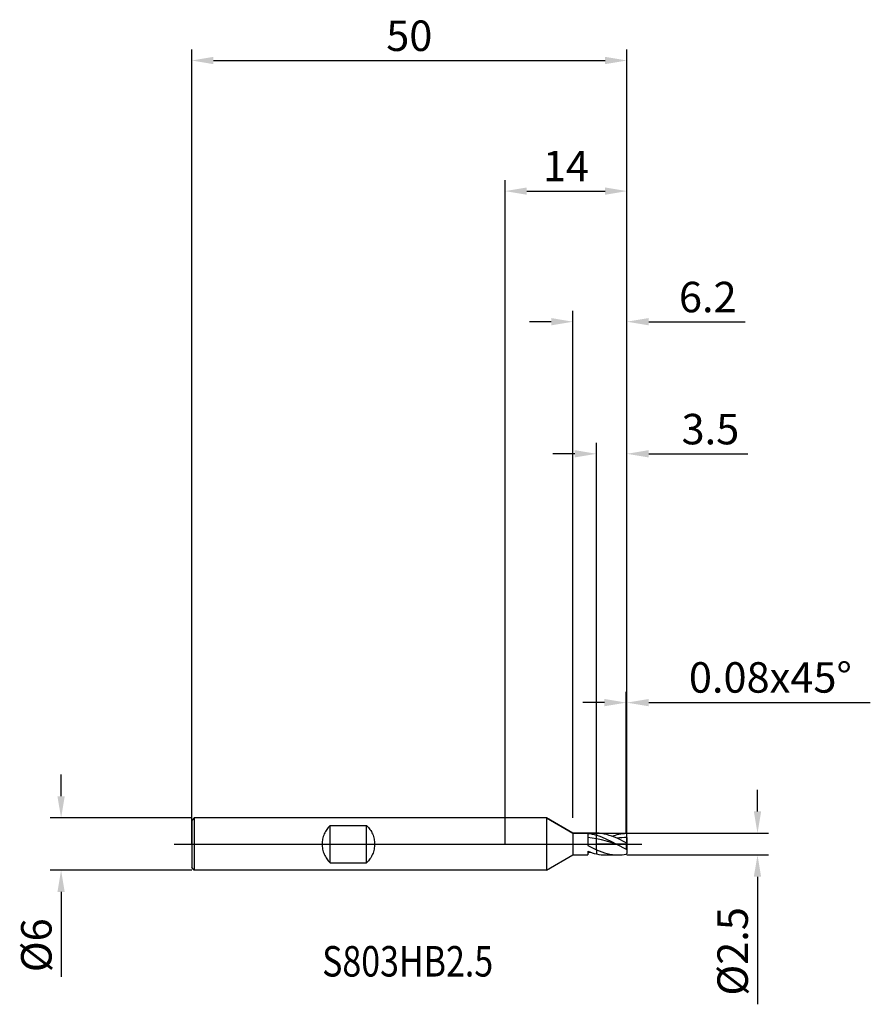
# Model space of a CAD drawing. Units: millimetres. Extents: x -56 to 42, y -18 to 95.
import ezdxf

# ---------------------------------------------------------------- set-up
doc = ezdxf.new("R2010")
doc.units = ezdxf.units.MM
doc.header["$PDMODE"] = 1
doc.linetypes.add('CENTER', pattern=[25.4, 12.7, -6.35, 0, -6.35])
doc.layers.get('DEFPOINTS').update_dxf_attribs({"linetype": 'CONTINUOUS'})
for name, color, linetype in [('1', 4, 'CONTINUOUS'), ('2', 7, 'CONTINUOUS'), ('4', 2, 'CENTER'), ('CUT', 1, 'CONTINUOUS'), ('NOCUT', 7, 'CONTINUOUS'), ('SK1', 4, 'CONTINUOUS'), ('SK2', 7, 'CONTINUOUS'), ('SK4', 2, 'CENTER'), ('SK6', 5, 'CONTINUOUS')]:
    doc.layers.add(name, color=color, linetype=linetype)
doc.styles.add('cesky', font='monos.ttf')
doc.styles.add('SIMPLEX', font='simplex')
doc.dimstyles.get("Standard").update_dxf_attribs({"dimtxt": 3.5, "dimasz": 2.5, "dimexe": 1.25, "dimexo": 0, "dimtad": 1, "dimdsep": 46, "dimtxsty": 'SIMPLEX', "dimcen": 0, "dimazin": 2, "dimtfac": 1, "dimtofl": 0, "dimtmove": 0, "dimatfit": 3, "dimfxl": 1, "dimarcsym": 0})

# ---------------------------------------------------------------- blocks, each defined once
blk = doc.blocks.new('*D0')
at = {"layer": '2', "color": 0, "lineweight": -2}
for p, q in [((29, 3.75), (29, 6.25)), ((14, 1.25), (30.25, 1.25)), ((14, -1.25), (30.25, -1.25)), ((29, -3.75), (29, -18.4))]:
    blk.add_line(p, q, dxfattribs=at)
at = {"layer": '2', "color": 0}
for points in [[(28.58, 3.75), (29.42, 3.75), (29, 1.25)], [(29.42, -3.75), (28.58, -3.75), (29, -1.25)]]:
    blk.add_solid(points, dxfattribs=at)
at = {"layer": 'DEFPOINTS', "color": 0}
for p in [(14, 1.25), (14, -1.25), (29, -1.25)]:
    blk.add_point(p, dxfattribs=at)
at = {"layer": '2', "color": 0, "insert": (26.6, -12.32), "char_height": 3.5, "attachment_point": 5, "rotation": 90, "style": 'SIMPLEX'}
blk.add_mtext('%%c2.5', dxfattribs=at)
blk = doc.blocks.new('*D1')
at = {"layer": '2', "color": 0, "lineweight": -2}
for p, q in [((0, 0), (0, 76.25)), ((14, 0), (14, 76.25)), ((2.5, 75), (11.5, 75))]:
    blk.add_line(p, q, dxfattribs=at)
at = {"layer": '2', "color": 0}
for points in [[(2.5, 75.42), (2.5, 74.58), (0, 75)], [(11.5, 74.58), (11.5, 75.42), (14, 75)]]:
    blk.add_solid(points, dxfattribs=at)
at = {"layer": 'DEFPOINTS', "color": 0}
for p in [(14, 75), (0, 0), (14, 0)]:
    blk.add_point(p, dxfattribs=at)
at = {"layer": '2', "color": 0, "insert": (7, 77.42), "char_height": 3.5, "attachment_point": 5, "style": 'SIMPLEX'}
blk.add_mtext('14', dxfattribs=at)
blk = doc.blocks.new('*D2')
at = {"layer": '2', "color": 0, "lineweight": -2}
for p, q in [((10.5, 1.25), (10.5, 46.08)), ((14, 1.25), (14, 46.08)), ((8, 44.83), (5.5, 44.83)), ((16.5, 44.83), (27.88, 44.83))]:
    blk.add_line(p, q, dxfattribs=at)
at = {"layer": '2', "color": 0}
for points in [[(8, 45.25), (8, 44.41), (10.5, 44.83)], [(16.5, 45.25), (16.5, 44.41), (14, 44.83)]]:
    blk.add_solid(points, dxfattribs=at)
at = {"layer": 'DEFPOINTS', "color": 0}
for p in [(10.5, 44.83), (10.5, 1.25), (14, 1.25)]:
    blk.add_point(p, dxfattribs=at)
at = {"layer": '2', "color": 0, "insert": (23.59, 47.21), "char_height": 3.5, "attachment_point": 5, "style": 'SIMPLEX'}
blk.add_mtext('3.5', dxfattribs=at)
blk = doc.blocks.new('*D3')
at = {"layer": 'DEFPOINTS', "color": 0}
for p in [(-36, 3), (-51, -3), (-36, -3)]:
    blk.add_point(p, dxfattribs=at)
at = {"layer": 'SK2', "color": 0, "lineweight": -2}
for p, q in [((-51, 5.5), (-51, 8)), ((-36, 3), (-52.25, 3)), ((-36, -3), (-52.25, -3)), ((-51, -5.5), (-51, -15.24))]:
    blk.add_line(p, q, dxfattribs=at)
at = {"layer": 'SK2', "color": 0}
for points in [[(-51.42, 5.5), (-50.58, 5.5), (-51, 3)], [(-50.58, -5.5), (-51.42, -5.5), (-51, -3)]]:
    blk.add_solid(points, dxfattribs=at)
at = {"layer": 'SK2', "color": 0, "insert": (-53.39, -11.62), "char_height": 3.5, "attachment_point": 5, "rotation": 90, "style": 'SIMPLEX'}
blk.add_mtext('%%c6', dxfattribs=at)
blk = doc.blocks.new('*D4')
at = {"layer": 'DEFPOINTS', "color": 0}
for p in [(14, 90), (-36, 0), (14, 0)]:
    blk.add_point(p, dxfattribs=at)
at = {"layer": 'SK2', "color": 0, "lineweight": -2}
for p, q in [((-36, 0), (-36, 91.25)), ((14, 0), (14, 91.25)), ((-33.5, 90), (11.5, 90))]:
    blk.add_line(p, q, dxfattribs=at)
at = {"layer": 'SK2', "color": 0}
for points in [[(-33.5, 90.42), (-33.5, 89.58), (-36, 90)], [(11.5, 89.58), (11.5, 90.42), (14, 90)]]:
    blk.add_solid(points, dxfattribs=at)
at = {"layer": 'SK2', "color": 0, "insert": (-11, 92.39), "char_height": 3.5, "attachment_point": 5, "style": 'SIMPLEX'}
blk.add_mtext('50', dxfattribs=at)
blk = doc.blocks.new('*D5')
at = {"layer": '2', "color": 0, "lineweight": -2}
for p, q in [((7.8, 3), (7.8, 61.25)), ((14, 1.25), (14, 61.25)), ((5.3, 60), (2.8, 60)), ((16.5, 60), (27.58, 60))]:
    blk.add_line(p, q, dxfattribs=at)
at = {"layer": '2', "color": 0}
for points in [[(5.3, 60.42), (5.3, 59.58), (7.8, 60)], [(16.5, 60.42), (16.5, 59.58), (14, 60)]]:
    blk.add_solid(points, dxfattribs=at)
at = {"layer": 'DEFPOINTS', "color": 0}
for p in [(7.8, 60), (7.8, 3), (14, 1.25)]:
    blk.add_point(p, dxfattribs=at)
at = {"layer": '2', "color": 0, "insert": (23.29, 62.38), "char_height": 3.5, "attachment_point": 5, "style": 'SIMPLEX'}
blk.add_mtext('6.2', dxfattribs=at)
blk = doc.blocks.new('*D6')
at = {"layer": '2', "color": 0, "lineweight": -2}
for p, q in [((13.92, 1.25), (13.92, 17.5)), ((14, 1.25), (14, 17.5)), ((11.42, 16.25), (8.92, 16.25)), ((16.5, 16.25), (41.96, 16.25))]:
    blk.add_line(p, q, dxfattribs=at)
at = {"layer": '2', "color": 0}
for points in [[(11.42, 15.83), (11.42, 16.67), (13.92, 16.25)], [(16.5, 16.67), (16.5, 15.83), (14, 16.25)]]:
    blk.add_solid(points, dxfattribs=at)
at = {"layer": 'DEFPOINTS', "color": 0}
for p in [(14, 16.25), (13.92, 1.25), (14, 1.25)]:
    blk.add_point(p, dxfattribs=at)
at = {"layer": '2', "color": 0, "insert": (30.48, 18.69), "char_height": 3.5, "attachment_point": 5, "style": 'SIMPLEX'}
blk.add_mtext('0.08x45°', dxfattribs=at)

msp = doc.modelspace()

# ---------------------------------------------------------------- linework, layer by layer
at = {"layer": '1'}
for p, q in [((4.768, 3), (0, 3)), ((4.768, 3), (4.768, 2.997)), ((4.768, 3), (7.8, 1.25)), ((4.768, 2.997), (4.768, 2.731)), ((4.768, 2.731), (4.768, -3)), ((7.8, 1.25), (10.467, 1.25)), ((7.8, 1.25), (7.8, 1.249)), ((7.8, 1.249), (7.8, 1.138)), ((7.8, 1.138), (7.8, -1.25)), ((9.5, 1.23), (9.5, -0.145)), ((9.5, 1.23), (9.75, 1.2)), ((9.75, 1.2), (10, 1.157)), ((10, 1.157), (10.25, 1.101)), ((10.5, 1.25), (10.467, 1.25)), ((10.5, 1.25), (10.5, 1.236)), ((10.5, 1.25), (10.5, 1.236)), ((10.796, 1.238), (10.5, 1.25)), ((10.5, 1.236), (10.5, 1.032)), ((10.5, 1.236), (10.5, 1.032)), ((11.091, 1.207), (10.796, 1.238)), ((11.387, 1.157), (11.091, 1.207)), ((11.682, 1.09), (11.387, 1.157)), ((12.881, 1.102), (13.089, 1.149)), ((13.089, 1.149), (13.297, 1.188)), ((13.297, 1.188), (13.505, 1.217)), ((13.505, 1.217), (13.712, 1.237)), ((13.712, 1.237), (13.92, 1.248)), ((14, 1.17), (13.92, 1.248)), ((14, 0.757), (14, 1.17)), ((10, 0.701), (9.5, 0.746)), ((10.5, 0.625), (10, 0.701)), ((10.25, 1.101), (10.5, 1.032)), ((10.5, 0.625), (10.5, 1.032)), ((10.5, 1.032), (10.788, 0.939)), ((10.5, 0.625), (10.5, 1.032)), ((10.5, -0.64), (10.5, 0.625)), ((10.5, -0.64), (10.5, 0.625)), ((11.077, 0.504), (10.5, 0.625)), ((10.788, 0.939), (11.077, 0.832)), ((11.077, 0.832), (11.653, 0.584)), ((11.653, 0.354), (11.077, 0.504)), ((11.653, 0.584), (12.23, 0.301)), ((12.807, 0), (11.653, 0.354)), ((11.978, 1.005), (11.682, 1.09)), ((12.273, 0.905), (11.978, 1.005)), ((12.23, 0.301), (12.807, 0)), ((12.258, 0.911), (12.674, 1.046)), ((12.569, 0.791), (12.273, 0.905)), ((12.864, 0.665), (12.569, 0.791)), ((12.674, 1.046), (12.881, 1.102)), ((13.148, 0.704), (12.864, 0.665)), ((13.92, 0.145), (12.864, 0.665)), ((13.432, 0.732), (13.148, 0.704)), ((13.716, 0.75), (13.432, 0.732)), ((14, 0.757), (13.716, 0.75)), ((14, 0.147), (13.92, 0.145)), ((13.92, 0.145), (13.92, -0.565)), ((14, 0.757), (14, 0.147)), ((14, 0.147), (14, -0.564)), ((9.5, -0.145), (10.5, -0.64)), ((9.5, -0.807), (9.5, -1.25)), ((9.5, -0.807), (9.75, -0.903)), ((9.75, -0.903), (10, -0.989)), ((10, -0.989), (10.25, -1.064)), ((10.25, -1.064), (10.5, -1.127)), ((10.5, -0.64), (10.5, -1.127)), ((10.5, -0.64), (10.806, -0.773)), ((10.5, -0.64), (10.5, -1.127)), ((10.5, -1.127), (10.766, -1.18)), ((10.806, -0.773), (11.113, -0.893)), ((11.113, -0.893), (11.419, -0.998)), ((11.419, -0.998), (11.726, -1.087)), ((11.726, -1.087), (12.032, -1.157)), ((12.807, 0), (13.92, -0.565)), ((14, -0.564), (13.92, -0.565)), ((14, -1.079), (13.92, -1.148)), ((14, -0.564), (14, -1.079)), ((4.768, -3), (7.8, -1.25)), ((7.8, -1.25), (9.5, -1.25)), ((10.766, -1.18), (11.032, -1.219)), ((11.032, -1.219), (11.298, -1.242)), ((11.298, -1.242), (11.564, -1.25)), ((11.564, -1.25), (12.953, -1.25)), ((12.032, -1.157), (12.339, -1.208)), ((12.339, -1.208), (12.645, -1.239)), ((12.645, -1.239), (12.952, -1.25)), ((12.953, -1.25), (13.195, -1.244)), ((13.195, -1.244), (13.437, -1.224)), ((13.437, -1.224), (13.678, -1.192)), ((13.678, -1.192), (13.92, -1.148)), ((4.768, -3), (0, -3))]:
    msp.add_line(p, q, dxfattribs=at)
for centre, radius, start, end in [((7.437, 5.55), 6.869, 287.47626, 289.86946), ((12.953, 3.26), 4.51, 269.98046, 270)]:
    msp.add_arc(centre, radius, start, end, dxfattribs=at)
at = {"layer": '4'}
msp.add_line((3, 0), (16, 0), dxfattribs=at)
at = {"layer": 'CUT'}
for p, q in [((10.5, 1.25), (13.92, 1.25)), ((10.5, 0), (10.5, 1.25)), ((14, 1.17), (13.92, 1.25)), ((14, 0), (14, 1.17)), ((14, 0), (10.5, 0))]:
    msp.add_line(p, q, dxfattribs=at)
at = {"layer": 'NOCUT'}
for p, q in [((-35.7, 3), (-36, 2.7)), ((-36, 2.7), (-36, 0)), ((4.768, 3), (-35.7, 3)), ((7.8, 1.25), (4.768, 3)), ((10.5, 1.25), (7.8, 1.25)), ((10.5, 0), (10.5, 1.25)), ((-36, 0), (10.5, 0))]:
    msp.add_line(p, q, dxfattribs=at)
at = {"layer": 'SK1'}
for p, q in [((-35.7, 3), (-36, 2.7)), ((-36, 2.7), (-36, 2.697)), ((-36, 2.697), (-36, 2.458)), ((-36, 2.458), (-36, -2.7)), ((0, 3), (-35.7, 3)), ((-35.7, 3), (-35.7, -3)), ((-20.778, 1.162), (-20.834, 1.021)), ((-20.714, 1.3), (-20.778, 1.162)), ((-20.645, 1.434), (-20.714, 1.3)), ((-20.568, 1.564), (-20.645, 1.434)), ((-20.485, 1.69), (-20.568, 1.564)), ((-20.397, 1.811), (-20.485, 1.69)), ((-20.302, 1.927), (-20.397, 1.811)), ((-20.203, 2.038), (-20.302, 1.927)), ((-20.1, 2.142), (-20.203, 2.038)), ((-20.1, 2.142), (-15.9, 2.142)), ((-20.1, -2.142), (-20.1, 2.142)), ((-15.9, -2.142), (-15.9, 2.142)), ((-15.9, 2.142), (-15.797, 2.038)), ((-15.797, 2.038), (-15.698, 1.927)), ((-15.698, 1.927), (-15.603, 1.811)), ((-15.603, 1.811), (-15.515, 1.69)), ((-15.515, 1.69), (-15.432, 1.564)), ((-15.432, 1.564), (-15.355, 1.434)), ((-15.355, 1.434), (-15.286, 1.3)), ((-15.286, 1.3), (-15.222, 1.162)), ((-15.222, 1.162), (-15.166, 1.021)), ((-21.012, 0.146), (-21.016, 0)), ((-21.016, 0), (-21.012, -0.146)), ((-21.001, 0.293), (-21.012, 0.146)), ((-20.983, 0.44), (-21.001, 0.293)), ((-20.957, 0.587), (-20.983, 0.44)), ((-20.923, 0.733), (-20.957, 0.587)), ((-20.882, 0.878), (-20.923, 0.733)), ((-20.834, 1.021), (-20.882, 0.878)), ((-15.166, 1.021), (-15.118, 0.878)), ((-15.118, 0.878), (-15.077, 0.733)), ((-15.077, 0.733), (-15.043, 0.587)), ((-15.043, 0.587), (-15.017, 0.44)), ((-15.017, 0.44), (-14.999, 0.293)), ((-14.999, 0.293), (-14.988, 0.146)), ((-14.988, 0.146), (-14.984, 0)), ((-14.984, 0), (-14.988, -0.146)), ((-21.012, -0.146), (-21.001, -0.293)), ((-21.001, -0.293), (-20.983, -0.44)), ((-20.983, -0.44), (-20.957, -0.587)), ((-20.957, -0.587), (-20.923, -0.733)), ((-20.923, -0.733), (-20.882, -0.878)), ((-20.882, -0.878), (-20.834, -1.021)), ((-20.834, -1.021), (-20.778, -1.162)), ((-15.166, -1.021), (-15.222, -1.162)), ((-15.118, -0.878), (-15.166, -1.021)), ((-15.077, -0.733), (-15.118, -0.878)), ((-15.043, -0.587), (-15.077, -0.733)), ((-15.017, -0.44), (-15.043, -0.587)), ((-14.999, -0.293), (-15.017, -0.44)), ((-14.988, -0.146), (-14.999, -0.293)), ((-20.778, -1.162), (-20.714, -1.3)), ((-20.714, -1.3), (-20.645, -1.434)), ((-20.645, -1.434), (-20.568, -1.564)), ((-20.568, -1.564), (-20.485, -1.69)), ((-20.485, -1.69), (-20.397, -1.811)), ((-20.397, -1.811), (-20.302, -1.927)), ((-20.302, -1.927), (-20.203, -2.038)), ((-20.203, -2.038), (-20.1, -2.142)), ((-20.1, -2.142), (-15.9, -2.142)), ((-15.797, -2.038), (-15.9, -2.142)), ((-15.698, -1.927), (-15.797, -2.038)), ((-15.603, -1.811), (-15.698, -1.927)), ((-15.515, -1.69), (-15.603, -1.811)), ((-15.432, -1.564), (-15.515, -1.69)), ((-15.355, -1.434), (-15.432, -1.564)), ((-15.286, -1.3), (-15.355, -1.434)), ((-15.222, -1.162), (-15.286, -1.3)), ((-35.7, -3), (-36, -2.7)), ((0, -3), (-35.7, -3))]:
    msp.add_line(p, q, dxfattribs=at)
at = {"layer": 'SK4'}
for p, q in [((-38, 0), (5, 0)), ((3, 0), (16, 0))]:
    msp.add_line(p, q, dxfattribs=at)

# ---------------------------------------------------------------- texts
at = {"layer": 'SK6', "insert": (-21.01, -15.209), "char_height": 3.5, "attachment_point": 7, "line_spacing_factor": 0.843373, "style": 'cesky'}
msp.add_mtext('{\\W0.8173;S803HB2.5}', dxfattribs=at)

# ---------------------------------------------------------------- dimensions: what is measured, and where the dimension line sits
at = {"layer": '2'}
dim = msp.add_linear_dim(base=(14, 75), p1=(0, 0), p2=(14, 0), dimstyle='STANDARD', dxfattribs=at)
dim.commit()
dim.dimension.update_dxf_attribs({"geometry": '*D1', "text_midpoint": (7, 77.415)})
for base, p2, picture, middle in [((7.8, 60), (7.8, 3), '*D5', (23.292, 60)), ((10.5, 44.832), (10.5, 1.25), '*D2', (23.593, 44.832))]:
    dim = msp.add_linear_dim(base=base, p1=(14, 1.25), p2=p2, dimstyle='STANDARD', dxfattribs=at)
    dim.commit()
    dim.dimension.update_dxf_attribs({"geometry": picture, "text_midpoint": middle, "dimtype": 160})
dim = msp.add_linear_dim(base=(14, 16.25), p1=(13.92, 1.25), p2=(14, 1.25), text='0.08x45°', dimstyle='STANDARD', dxfattribs=at)
dim.commit()
dim.dimension.update_dxf_attribs({"geometry": '*D6', "text_midpoint": (30.48, 18.688)})
dim = msp.add_linear_dim(base=(29, -1.25), p1=(14, 1.25), p2=(14, -1.25), angle=90, text='%%c<>', dimstyle='STANDARD', dxfattribs=at)
dim.commit()
dim.dimension.update_dxf_attribs({"geometry": '*D0', "text_midpoint": (26.602, -12.324)})
at = {"layer": 'SK2'}
dim = msp.add_linear_dim(base=(14, 90), p1=(-36, 0), p2=(14, 0), dimstyle='STANDARD', dxfattribs=at)
dim.commit()
dim.dimension.update_dxf_attribs({"geometry": '*D4', "text_midpoint": (-11, 92.391)})
dim = msp.add_linear_dim(base=(-51, -3), p1=(-36, 3), p2=(-36, -3), angle=90, text='%%c<>', dimstyle='STANDARD', dxfattribs=at)
dim.commit()
dim.dimension.update_dxf_attribs({"geometry": '*D3', "text_midpoint": (-53.391, -11.619)})

doc.saveas('drawing.dxf')
